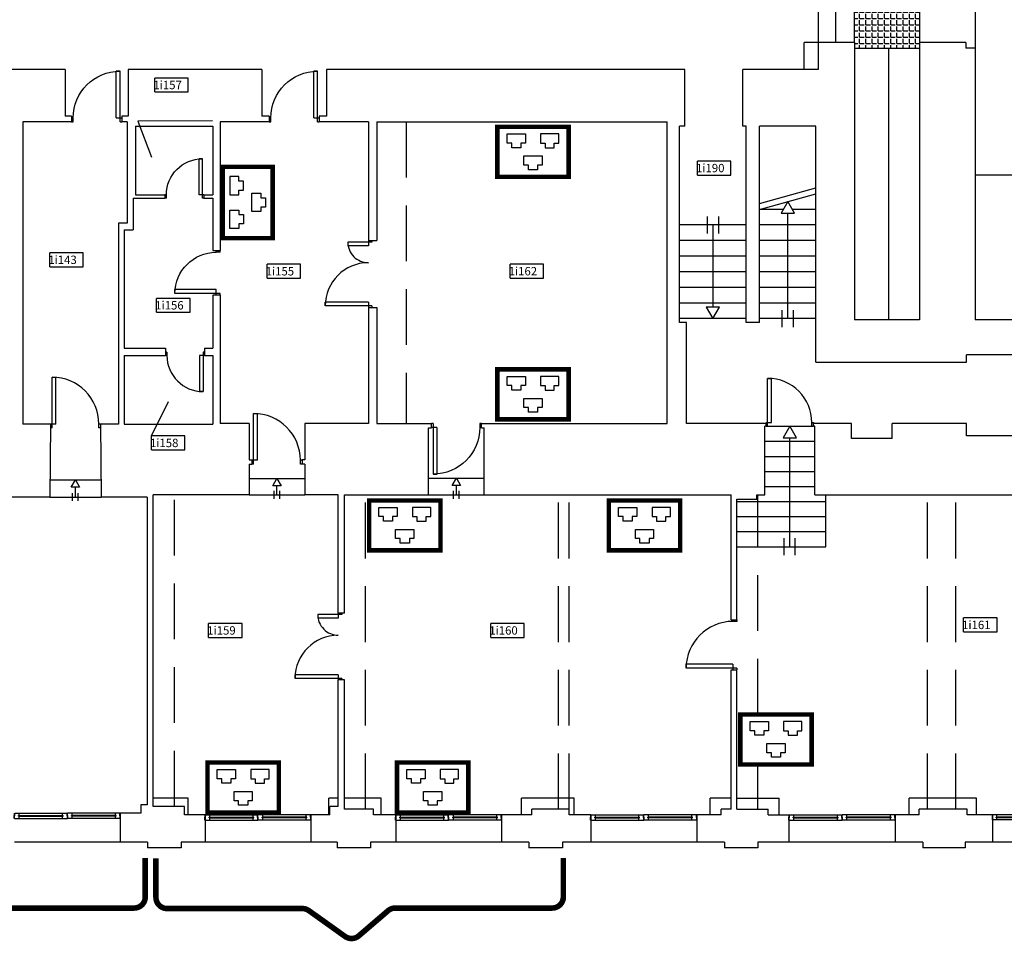
# Model space of a CAD drawing. Extents: x 0 to 1527, y 0 to 830.
# Drawn here: x 1041 to 1130, y 115 to 197 of the extents above; entities that cross this region are included whole.
import ezdxf

# ---------------------------------------------------------------- set-up
doc = ezdxf.new("R2010")
doc.units = 0
doc.header["$LTSCALE"] = 10
doc.header["$MEASUREMENT"] = 0
doc.linetypes.add('TRATTEGGIATA', pattern=[0.75, 0.5, -0.25])
doc.layers.get('0').update_dxf_attribs({"linetype": 'CONTINUOUS'})
for name, color, linetype in [('CTRSF', 4, 'TRATTEGGIATA'), ('FINESTRE', 1, 'CONTINUOUS'), ('MURI', 7, 'CONTINUOUS'), ('NLOCALI', 2, 'CONTINUOUS'), ('NUOVO_CABLAGGIO', 3, 'CONTINUOUS'), ('PORTE', 4, 'CONTINUOUS'), ('SCALE', 4, 'CONTINUOUS')]:
    doc.layers.add(name, color=color, linetype=linetype)
doc.styles.add('TESTO2', font='ROMANS.shx', dxfattribs={"height": 15})

# ---------------------------------------------------------------- blocks, each defined once
blk = doc.blocks.new('P120-2')
at = {"layer": 'PORTE'}
for p, q in [((-120, 6.5), (-117.2, 6.5)), ((-120, 0), (-117.2, 0)), ((-117.2, 6.5), (-117.2, 0)), ((-117.2, 0), (-117.2, -36.9)), ((-117.2, 0), (-110.8, 0)), ((-110.8, 0), (-110.8, -36.9)), ((-9.3, 0), (-9.3, -77.5)), ((-9.3, 0), (0, 0)), ((-2.8, 6.5), (-2.8, 0)), ((-2.8, 6.5), (0, 6.5)), ((-2.8, 0), (-2.8, -77.5)), ((-117.2, -36.9), (-110.8, -36.9))]:
    blk.add_line(p, q, dxfattribs=at)
at = {"layer": 'PORTE', "linetype": 'CONTINUOUS'}
blk.add_line((-2.8, -77.5), (-9.3, -77.5), dxfattribs=at)
at = {"layer": 'PORTE'}
for centre, radius, start, end in [((-117.2, 0), 36.9, 270, 0), ((-2.8, 0), 77.5, 180, 270)]:
    blk.add_arc(centre, radius, start, end, dxfattribs=at)
blk = doc.blocks.new('F170-1A')
at = {"layer": 'FINESTRE'}
for p, q in [((0, 0), (-170, 0)), ((-6.8, -4), (-6.8, 0)), ((0, -9.1), (0, 0)), ((-170, -9.1), (-170, 0)), ((-168.5, -9.1), (-170, -9.1)), ((-5.7, -4), (-163.8, -4)), ((-5.7, -4), (-163.8, -4)), ((-163.8, -5.1), (-163.8, -4)), ((-5.7, -5.1), (-163.8, -5.1)), ((-5.7, -5.1), (-163.8, -5.1)), ((-162.7, -4), (-162.7, 0)), ((-162.7, -9.1), (-162.7, -5.1)), ((-6.8, -9.1), (-6.8, -5.1)), ((-5.7, -5.1), (-5.7, -4))]:
    blk.add_line(p, q, dxfattribs=at)
at = {"layer": 'FINESTRE', "linetype": 'CONTINUOUS'}
blk.add_line((0, -9.1), (-170, -9.1), dxfattribs=at)
blk = doc.blocks.new('P90-1')
at = {"layer": 'PORTE'}
for p, q in [((3, 7), (3, 91)), ((3, 91), (10, 91)), ((10, 7), (10, 91)), ((3, 7), (0, 7)), ((3, 0), (0, 0)), ((3, 0), (3, 7)), ((10, 7), (3, 7)), ((90, 7), (87, 7)), ((87, 0), (87, 7)), ((90, 0), (87, 0))]:
    blk.add_line(p, q, dxfattribs=at)
blk.add_arc((3, 7), 84, 0, 90, dxfattribs=at)
blk = doc.blocks.new('F190-2')
at = {"layer": 'FINESTRE'}
for p, q in [((-190, -4.2), (-190, 0)), ((-189.4, 0), (-95.6, 0)), ((-189.4, -4.9), (-189.4, 0)), ((-181.5, -4.2), (-181.5, 0)), ((-103.5, -4.2), (-103.5, 0)), ((-95.6, -4.9), (-95.6, 0)), ((-0.6, 0), (-95, 0)), ((-95, -4.2), (-95, 0)), ((-95, -4.2), (-95, 0)), ((-86.5, -4.2), (-86.5, 0)), ((-8.5, -4.2), (-8.5, 0)), ((-0.6, -4.9), (-0.6, 0)), ((0, -4.2), (0, 0)), ((-190.6, -9.7), (-190.6, -4.2)), ((-190.6, -4.2), (-190, -4.2)), ((-190, -9.7), (-190, -4.9)), ((-190, -4.9), (-189.4, -4.9)), ((-190, -4.9), (-189.4, -4.9)), ((-190, -9.7), (-95, -9.7)), ((-182.7, -4.2), (-102.3, -4.2)), ((-182.7, -4.2), (-102.3, -4.2)), ((-182.7, -5.5), (-182.7, -4.2)), ((-182.7, -5.5), (-102.3, -5.5)), ((-182.7, -5.5), (-102.3, -5.5)), ((-181.5, -9.7), (-181.5, -5.5)), ((-103.5, -9.7), (-103.5, -5.5)), ((-102.3, -5.5), (-102.3, -4.2)), ((-95.6, -4.9), (-95, -4.9)), ((-95.6, -4.9), (-95, -4.9)), ((-94.4, -4.2), (-95, -4.2)), ((-95, -9.7), (-95, -4.9)), ((-95, -9.7), (-95, -4.9)), ((-94.4, -9.7), (-94.4, -4.2)), ((0, -9.7), (-94.4, -9.7)), ((-7.3, -4.2), (-87.7, -4.2)), ((-7.3, -4.2), (-87.7, -4.2)), ((-87.7, -5.5), (-87.7, -4.2)), ((-7.3, -5.5), (-87.7, -5.5)), ((-7.3, -5.5), (-87.7, -5.5)), ((-86.5, -9.7), (-86.5, -5.5)), ((-8.5, -9.7), (-8.5, -5.5)), ((-7.3, -5.5), (-7.3, -4.2)), ((0, -4.9), (-0.6, -4.9)), ((0, -4.9), (-0.6, -4.9)), ((0.6, -4.2), (0, -4.2)), ((0, -9.7), (0, -4.9)), ((0.6, -9.7), (0.6, -4.2))]:
    blk.add_line(p, q, dxfattribs=at)
blk = doc.blocks.new('P85-1')
at = {"layer": 'PORTE', "color": 4}
for p, q in [((-82.165845, 0), (-82.165845, 85.943585)), ((-82.165845, 85.943585), (-75.5548, 85.943585)), ((-75.5548, 6.611045), (-75.5548, 85.943585)), ((-84.99915, 6.611045), (-75.5548, 6.611045)), ((-84.99915, 0), (-82.165845, 0)), ((-2.833305, 6.611045), (0, 6.611045)), ((-2.833305, 0), (-2.833305, 6.611045)), ((-2.833305, 0), (0, 0))]:
    blk.add_line(p, q, dxfattribs=at)
blk.add_arc((-82.165845, 6.611045), 79.33254, 0, 90, dxfattribs=at)
blk = doc.blocks.new('P70-1')
at = {"layer": 'PORTE'}
for p, q in [((-6.1, -2.6), (-6.1, 0)), ((0, -2.6), (0, 0)), ((0, -2.6), (-6.1, -2.6)), ((-70.9, -67.4), (-70.9, -61.2)), ((-6.1, -61.2), (-70.9, -61.2)), ((0, -67.4), (-70.9, -67.4)), ((-6.1, -70), (-6.1, -61.2)), ((0, -70), (0, -67.4)), ((0, -68), (0, -68))]:
    blk.add_line(p, q, dxfattribs=at)
blk.add_arc((-6.1, -67.4), 64.8, 90, 180, dxfattribs=at)
blk = doc.blocks.new('P80-1')
at = {"layer": 'PORTE'}
for p, q in [((-7, 0), (-7, -10)), ((0, 0), (0, -3)), ((0, -3), (-81, -3)), ((-81, -3), (-81, -10)), ((-7, -10), (-81, -10)), ((-7, -77), (-7, -80)), ((0, -77), (-7, -77)), ((0, -77), (0, -80))]:
    blk.add_line(p, q, dxfattribs=at)
blk.add_arc((-7, -3), 74, 180, 270, dxfattribs=at)
blk = doc.blocks.new('*X120')
at = {"color": 0}
for p, q in [((18822.3, 6985), (18828.5, 6985)), ((18831.6, 6985), (18831.6, 6986.6)), ((18831.6, 6985), (18839.7, 6985)), ((18831.6, 6973.8), (18831.6, 6982)), ((18842.7, 6985), (18842.7, 6986.6)), ((18842.7, 6985), (18850.9, 6985)), ((18842.7, 6973.8), (18842.7, 6982)), ((18853.9, 6985), (18853.9, 6986.6)), ((18853.9, 6985), (18862, 6985)), ((18853.9, 6973.8), (18853.9, 6982)), ((18865.1, 6985), (18865.1, 6986.6)), ((18865.1, 6985), (18873.2, 6985)), ((18865.1, 6973.8), (18865.1, 6982)), ((18876.3, 6985), (18876.3, 6986.6)), ((18876.3, 6985), (18883.3, 6985)), ((18876.3, 6973.8), (18876.3, 6982)), ((18883.3, 6985), (18884.4, 6985)), ((18887.4, 6985), (18887.4, 6986.6)), ((18887.4, 6985), (18895.6, 6985)), ((18887.4, 6973.8), (18887.4, 6982)), ((18898.6, 6985), (18898.6, 6986.6)), ((18898.6, 6985), (18906.7, 6985)), ((18898.6, 6973.8), (18898.6, 6982)), ((18909.8, 6985), (18909.8, 6986.6)), ((18909.8, 6985), (18917.9, 6985)), ((18909.8, 6973.8), (18909.8, 6982)), ((18921, 6985), (18921, 6986.6)), ((18921, 6985), (18929.1, 6985)), ((18921, 6973.8), (18921, 6982)), ((18932.1, 6985), (18932.1, 6986.6)), ((18932.1, 6985), (18939.3, 6985)), ((18932.1, 6973.8), (18932.1, 6982)), ((18822.3, 6973.8), (18828.5, 6973.8)), ((18822.3, 6962.6), (18828.5, 6962.6)), ((18831.6, 6973.8), (18839.7, 6973.8)), ((18831.6, 6962.6), (18831.6, 6970.8)), ((18831.6, 6962.6), (18839.7, 6962.6)), ((18831.6, 6951.5), (18831.6, 6959.6)), ((18842.7, 6973.8), (18850.9, 6973.8)), ((18842.7, 6962.6), (18842.7, 6970.8)), ((18842.7, 6962.6), (18850.9, 6962.6)), ((18842.7, 6951.5), (18842.7, 6959.6)), ((18853.9, 6973.8), (18862, 6973.8)), ((18853.9, 6962.6), (18853.9, 6970.8)), ((18853.9, 6962.6), (18862, 6962.6)), ((18853.9, 6951.5), (18853.9, 6959.6)), ((18865.1, 6973.8), (18873.2, 6973.8)), ((18865.1, 6962.6), (18865.1, 6970.8)), ((18865.1, 6962.6), (18873.2, 6962.6)), ((18865.1, 6951.5), (18865.1, 6959.6)), ((18876.3, 6973.8), (18883.3, 6973.8)), ((18876.3, 6962.6), (18876.3, 6970.8)), ((18876.3, 6962.6), (18883.3, 6962.6)), ((18876.3, 6951.5), (18876.3, 6959.6)), ((18883.3, 6973.8), (18884.4, 6973.8)), ((18883.3, 6962.6), (18884.4, 6962.6)), ((18887.4, 6973.8), (18895.6, 6973.8)), ((18887.4, 6962.6), (18887.4, 6970.8)), ((18887.4, 6962.6), (18895.6, 6962.6)), ((18887.4, 6951.5), (18887.4, 6959.6)), ((18898.6, 6973.8), (18906.7, 6973.8)), ((18898.6, 6962.6), (18898.6, 6970.8)), ((18898.6, 6962.6), (18906.7, 6962.6)), ((18898.6, 6951.5), (18898.6, 6959.6)), ((18909.8, 6973.8), (18917.9, 6973.8)), ((18909.8, 6962.6), (18909.8, 6970.8)), ((18909.8, 6962.6), (18917.9, 6962.6)), ((18909.8, 6951.5), (18909.8, 6959.6)), ((18921, 6973.8), (18929.1, 6973.8)), ((18921, 6962.6), (18921, 6970.8)), ((18921, 6962.6), (18929.1, 6962.6)), ((18921, 6951.5), (18921, 6959.6)), ((18932.1, 6973.8), (18939.3, 6973.8)), ((18932.1, 6962.6), (18932.1, 6970.8)), ((18932.1, 6962.6), (18939.3, 6962.6)), ((18932.1, 6951.5), (18932.1, 6959.6)), ((18822.3, 6951.5), (18828.5, 6951.5)), ((18831.6, 6951.5), (18839.7, 6951.5)), ((18831.6, 6940.3), (18831.6, 6948.4)), ((18842.7, 6951.5), (18850.9, 6951.5)), ((18842.7, 6940.3), (18842.7, 6948.4)), ((18853.9, 6951.5), (18862, 6951.5)), ((18853.9, 6940.3), (18853.9, 6948.4)), ((18865.1, 6951.5), (18873.2, 6951.5)), ((18865.1, 6940.3), (18865.1, 6948.4)), ((18876.3, 6951.5), (18883.3, 6951.5)), ((18876.3, 6940.3), (18876.3, 6948.4)), ((18883.3, 6951.5), (18884.4, 6951.5)), ((18887.4, 6951.5), (18895.6, 6951.5)), ((18887.4, 6940.3), (18887.4, 6948.4)), ((18898.6, 6951.5), (18906.7, 6951.5)), ((18898.6, 6940.3), (18898.6, 6948.4)), ((18909.8, 6951.5), (18917.9, 6951.5)), ((18909.8, 6940.3), (18909.8, 6948.4)), ((18921, 6951.5), (18929.1, 6951.5)), ((18921, 6940.3), (18921, 6948.4)), ((18932.1, 6951.5), (18939.3, 6951.5)), ((18932.1, 6940.3), (18932.1, 6948.4)), ((18822.3, 6940.3), (18828.5, 6940.3)), ((18822.3, 6929.1), (18828.5, 6929.1)), ((18831.6, 6940.3), (18839.7, 6940.3)), ((18831.6, 6929.1), (18831.6, 6937.2)), ((18831.6, 6929.1), (18839.7, 6929.1)), ((18831.6, 6917.9), (18831.6, 6926.1)), ((18842.7, 6940.3), (18850.9, 6940.3)), ((18842.7, 6929.1), (18842.7, 6937.2)), ((18842.7, 6929.1), (18850.9, 6929.1)), ((18842.7, 6917.9), (18842.7, 6926.1)), ((18853.9, 6940.3), (18862, 6940.3)), ((18853.9, 6929.1), (18853.9, 6937.2)), ((18853.9, 6929.1), (18862, 6929.1)), ((18853.9, 6917.9), (18853.9, 6926.1)), ((18865.1, 6940.3), (18873.2, 6940.3)), ((18865.1, 6929.1), (18865.1, 6937.2)), ((18865.1, 6929.1), (18873.2, 6929.1)), ((18865.1, 6917.9), (18865.1, 6926.1)), ((18876.3, 6940.3), (18883.3, 6940.3)), ((18876.3, 6929.1), (18876.3, 6937.2)), ((18876.3, 6929.1), (18883.3, 6929.1)), ((18876.3, 6917.9), (18876.3, 6926.1)), ((18883.3, 6940.3), (18884.4, 6940.3)), ((18883.3, 6929.1), (18884.4, 6929.1)), ((18887.4, 6940.3), (18895.6, 6940.3)), ((18887.4, 6929.1), (18887.4, 6937.2)), ((18887.4, 6929.1), (18895.6, 6929.1)), ((18887.4, 6917.9), (18887.4, 6926.1)), ((18898.6, 6940.3), (18906.7, 6940.3)), ((18898.6, 6929.1), (18898.6, 6937.2)), ((18898.6, 6929.1), (18906.7, 6929.1)), ((18898.6, 6917.9), (18898.6, 6926.1)), ((18909.8, 6940.3), (18917.9, 6940.3)), ((18909.8, 6929.1), (18909.8, 6937.2)), ((18909.8, 6929.1), (18917.9, 6929.1)), ((18909.8, 6917.9), (18909.8, 6926.1)), ((18921, 6940.3), (18929.1, 6940.3)), ((18921, 6929.1), (18921, 6937.2)), ((18921, 6929.1), (18929.1, 6929.1)), ((18921, 6917.9), (18921, 6926.1)), ((18932.1, 6940.3), (18939.3, 6940.3)), ((18932.1, 6929.1), (18932.1, 6937.2)), ((18932.1, 6929.1), (18939.3, 6929.1)), ((18932.1, 6917.9), (18932.1, 6926.1)), ((18822.3, 6917.9), (18828.5, 6917.9)), ((18822.3, 6906.8), (18828.5, 6906.8)), ((18831.6, 6917.9), (18839.7, 6917.9)), ((18831.6, 6906.8), (18831.6, 6914.9)), ((18831.6, 6906.8), (18839.7, 6906.8)), ((18842.7, 6917.9), (18850.9, 6917.9)), ((18842.7, 6906.8), (18842.7, 6914.9)), ((18842.7, 6906.8), (18850.9, 6906.8)), ((18853.9, 6917.9), (18862, 6917.9)), ((18853.9, 6906.8), (18853.9, 6914.9)), ((18853.9, 6906.8), (18862, 6906.8)), ((18865.1, 6917.9), (18873.2, 6917.9)), ((18865.1, 6906.8), (18865.1, 6914.9)), ((18865.1, 6906.8), (18873.2, 6906.8)), ((18876.3, 6917.9), (18883.3, 6917.9)), ((18876.3, 6906.8), (18876.3, 6914.9)), ((18876.3, 6906.8), (18883.3, 6906.8)), ((18883.3, 6917.9), (18884.4, 6917.9)), ((18883.3, 6906.8), (18884.4, 6906.8)), ((18887.4, 6917.9), (18895.6, 6917.9)), ((18887.4, 6906.8), (18887.4, 6914.9)), ((18887.4, 6906.8), (18895.6, 6906.8)), ((18898.6, 6917.9), (18906.7, 6917.9)), ((18898.6, 6906.8), (18898.6, 6914.9)), ((18898.6, 6906.8), (18906.7, 6906.8)), ((18909.8, 6917.9), (18917.9, 6917.9)), ((18909.8, 6906.8), (18909.8, 6914.9)), ((18909.8, 6906.8), (18917.9, 6906.8)), ((18921, 6917.9), (18929.1, 6917.9)), ((18921, 6906.8), (18921, 6914.9)), ((18921, 6906.8), (18929.1, 6906.8)), ((18932.1, 6917.9), (18939.3, 6917.9)), ((18932.1, 6906.8), (18932.1, 6914.9)), ((18932.1, 6906.8), (18939.3, 6906.8)), ((18822.3, 6895.6), (18828.5, 6895.6)), ((18831.6, 6895.6), (18831.6, 6903.7)), ((18831.6, 6895.6), (18839.7, 6895.6)), ((18831.6, 6884.4), (18831.6, 6892.5)), ((18842.7, 6895.6), (18842.7, 6903.7)), ((18842.7, 6895.6), (18850.9, 6895.6)), ((18842.7, 6884.4), (18842.7, 6892.5)), ((18853.9, 6895.6), (18853.9, 6903.7)), ((18853.9, 6895.6), (18862, 6895.6)), ((18853.9, 6884.4), (18853.9, 6892.5)), ((18865.1, 6895.6), (18865.1, 6903.7)), ((18865.1, 6895.6), (18873.2, 6895.6)), ((18865.1, 6884.4), (18865.1, 6892.5)), ((18876.3, 6895.6), (18876.3, 6903.7)), ((18876.3, 6895.6), (18883.3, 6895.6)), ((18876.3, 6884.4), (18876.3, 6892.5)), ((18883.3, 6895.6), (18884.4, 6895.6)), ((18887.4, 6895.6), (18887.4, 6903.7)), ((18887.4, 6895.6), (18895.6, 6895.6)), ((18887.4, 6884.4), (18887.4, 6892.5)), ((18898.6, 6895.6), (18898.6, 6903.7)), ((18898.6, 6895.6), (18906.7, 6895.6)), ((18898.6, 6884.4), (18898.6, 6892.5)), ((18909.8, 6895.6), (18909.8, 6903.7)), ((18909.8, 6895.6), (18917.9, 6895.6)), ((18909.8, 6884.4), (18909.8, 6892.5)), ((18921, 6895.6), (18921, 6903.7)), ((18921, 6895.6), (18929.1, 6895.6)), ((18921, 6884.4), (18921, 6892.5)), ((18932.1, 6895.6), (18932.1, 6903.7)), ((18932.1, 6895.6), (18939.3, 6895.6)), ((18932.1, 6884.4), (18932.1, 6892.5)), ((18822.3, 6884.4), (18828.5, 6884.4)), ((18822.3, 6873.2), (18828.5, 6873.2)), ((18831.6, 6884.4), (18839.7, 6884.4)), ((18831.6, 6873.2), (18831.6, 6881.4)), ((18831.6, 6873.2), (18839.7, 6873.2)), ((18842.7, 6884.4), (18850.9, 6884.4)), ((18842.7, 6873.2), (18842.7, 6881.4)), ((18842.7, 6873.2), (18850.9, 6873.2)), ((18853.9, 6884.4), (18862, 6884.4)), ((18853.9, 6873.2), (18853.9, 6881.4)), ((18853.9, 6873.2), (18862, 6873.2)), ((18865.1, 6884.4), (18873.2, 6884.4)), ((18865.1, 6873.2), (18865.1, 6881.4)), ((18865.1, 6873.2), (18873.2, 6873.2)), ((18876.3, 6884.4), (18883.3, 6884.4)), ((18876.3, 6873.2), (18876.3, 6881.4)), ((18876.3, 6873.2), (18883.3, 6873.2)), ((18883.3, 6884.4), (18884.4, 6884.4)), ((18883.3, 6873.2), (18884.4, 6873.2)), ((18887.4, 6884.4), (18895.6, 6884.4)), ((18887.4, 6873.2), (18887.4, 6881.4)), ((18887.4, 6873.2), (18895.6, 6873.2)), ((18898.6, 6884.4), (18906.7, 6884.4)), ((18898.6, 6873.2), (18898.6, 6881.4)), ((18898.6, 6873.2), (18906.7, 6873.2)), ((18909.8, 6884.4), (18917.9, 6884.4)), ((18909.8, 6873.2), (18909.8, 6881.4)), ((18909.8, 6873.2), (18917.9, 6873.2)), ((18921, 6884.4), (18929.1, 6884.4)), ((18921, 6873.2), (18921, 6881.4)), ((18921, 6873.2), (18929.1, 6873.2)), ((18932.1, 6884.4), (18939.3, 6884.4)), ((18932.1, 6873.2), (18932.1, 6881.4)), ((18932.1, 6873.2), (18939.3, 6873.2)), ((18831.6, 6864.6), (18831.6, 6870.2)), ((18842.7, 6864.6), (18842.7, 6870.2)), ((18853.9, 6864.6), (18853.9, 6870.2)), ((18865.1, 6864.6), (18865.1, 6870.2)), ((18876.3, 6864.6), (18876.3, 6870.2)), ((18887.4, 6864.6), (18887.4, 6870.2)), ((18898.6, 6864.6), (18898.6, 6870.2)), ((18909.8, 6864.6), (18909.8, 6870.2)), ((18921, 6864.6), (18921, 6870.2)), ((18932.1, 6864.6), (18932.1, 6870.2))]:
    blk.add_line(p, q, dxfattribs=at)
blk = doc.blocks.new('A$C7EBB2647')
at = {"layer": 'NUOVO_CABLAGGIO'}
for p, q in [((1.078, 3.222), (1.078, 4.041)), ((1.078, 4.041), (1.898, 4.041)), ((1.898, 4.041), (2.717, 4.041)), ((2.717, 4.041), (2.717, 3.222)), ((4.083, 4.041), (4.083, 3.222)), ((4.902, 4.041), (4.083, 4.041)), ((5.722, 4.041), (4.902, 4.041)), ((5.722, 3.222), (5.722, 4.041)), ((1.488, 3.222), (1.078, 3.222)), ((1.488, 2.812), (1.488, 3.222)), ((2.307, 2.812), (1.488, 2.812)), ((2.307, 3.222), (2.307, 2.812)), ((2.717, 3.222), (2.307, 3.222)), ((4.083, 3.222), (4.493, 3.222)), ((4.493, 3.222), (4.493, 2.812)), ((4.493, 2.812), (5.312, 2.812)), ((5.312, 2.812), (5.312, 3.222)), ((5.312, 3.222), (5.722, 3.222)), ((2.581, 2.069), (4.219, 2.069)), ((2.581, 1.25), (2.581, 2.069)), ((4.219, 2.069), (4.219, 1.25)), ((2.99, 1.25), (2.581, 1.25)), ((2.99, 0.84), (2.99, 1.25)), ((3.81, 1.25), (3.81, 0.84)), ((4.219, 1.25), (3.81, 1.25)), ((3.81, 0.84), (2.99, 0.84))]:
    blk.add_line(p, q, dxfattribs=at)
at = {"layer": 'NUOVO_CABLAGGIO', "const_width": 0.4}
blk.add_lwpolyline([(0.2, 4.68), (6.6, 4.68), (6.6, 0.2), (0.2, 0.2)], close=True, dxfattribs=at)

msp = doc.modelspace()

# ---------------------------------------------------------------- linework, layer by layer
at = {"color": 1, "const_width": 0.5}
for points in [[(986.456, 121.967), (986.456, 118.457, 0.414214), (987.456, 117.457), (1016.036, 117.457, -0.156182), (1016.616, 117.271), (1019.863, 114.955, 0.344858), (1021.094, 115.009), (1023.719, 117.259, -0.179033), (1024.37, 117.5), (1051.5, 117.5, 0.414214), (1052.5, 118.5), (1052.5, 122)], [(1053.456, 121.967), (1053.456, 118.457, 0.414214), (1054.456, 117.457), (1066.592, 117.457, -0.156182), (1067.173, 117.271), (1070.419, 114.955, 0.344858), (1071.651, 115.009), (1074.276, 117.259, -0.179033), (1074.926, 117.5), (1089, 117.5, 0.414214), (1090, 118.5), (1090, 122)]]:
    msp.add_lwpolyline(points, format="xyb", dxfattribs=at)
at = {"layer": 'CTRSF'}
for p, q in [((1075.91, 188.008), (1075.91, 160.958)), ((1055.11, 126.608), (1055.11, 154.558)), ((1072.26, 126.358), (1072.26, 154.558)), ((1089.56, 126.358), (1089.56, 154.558)), ((1090.51, 126.358), (1090.51, 154.558)), ((1107.46, 134.858), (1107.46, 154.558)), ((1122.66, 126.358), (1122.66, 154.558)), ((1125.21, 126.358), (1125.21, 154.558)), ((1107.46, 126.358), (1107.46, 130.378))]:
    msp.add_line(p, q, dxfattribs=at)
at = {"layer": 'FINESTRE'}
for p, q in [((1126.935, 200.708), (1126.935, 194.608)), ((1116.11, 195.108), (1116.11, 200.208)), ((1121.96, 200.208), (1121.96, 195.108)), ((1116.11, 194.608), (1121.96, 194.608)), ((1050.26, 123.408), (1040.76, 123.408)), ((1067.36, 123.408), (1057.86, 123.408)), ((1084.46, 123.408), (1074.96, 123.408)), ((1101.96, 123.408), (1092.46, 123.408)), ((1119.76, 123.408), (1110.26, 123.408)), ((1137.01, 123.408), (1128.51, 123.408))]:
    msp.add_line(p, q, dxfattribs=at)
at = {"layer": 'MURI'}
for p, q in [((1116.11, 195.108), (1112.86, 195.108)), ((1112.86, 195.108), (1112.86, 192.708)), ((1116.11, 195.108), (1116.11, 170.258)), ((1121.96, 195.108), (1121.96, 170.258)), ((1126.11, 195.108), (1121.96, 195.108)), ((1126.11, 195.108), (1126.11, 194.608)), ((1126.935, 194.608), (1126.11, 194.608)), ((1126.935, 194.608), (1126.935, 170.258)), ((1045.31, 192.708), (1012.86, 192.708)), ((1045.31, 192.708), (1045.31, 188.508)), ((1050.96, 192.708), (1050.96, 188.508)), ((1062.96, 192.708), (1050.96, 192.708)), ((1062.96, 192.708), (1062.96, 188.508)), ((1100.91, 192.708), (1068.76, 192.708)), ((1068.76, 192.708), (1068.76, 188.508)), ((1100.91, 187.608), (1100.91, 192.708)), ((1112.86, 192.708), (1106.11, 192.708)), ((1106.11, 187.608), (1106.11, 192.708)), ((1045.885, 188.508), (1045.31, 188.508)), ((1045.885, 188.508), (1045.885, 188.008)), ((1050.385, 188.508), (1050.385, 188.008)), ((1050.96, 188.508), (1050.385, 188.508)), ((1063.61, 188.508), (1062.96, 188.508)), ((1063.61, 188.508), (1063.61, 188.008)), ((1068.11, 188.508), (1068.11, 188.008)), ((1068.76, 188.508), (1068.11, 188.508)), ((1041.51, 188.008), (1041.51, 160.908)), ((1045.885, 188.008), (1041.51, 188.008)), ((1050.885, 188.008), (1050.385, 188.008)), ((1050.885, 188.008), (1050.885, 178.908)), ((1051.61, 187.608), (1051.61, 181.458)), ((1051.61, 187.608), (1058.56, 187.608)), ((1058.56, 187.608), (1058.56, 181.458)), ((1063.61, 188.008), (1059.21, 188.008)), ((1059.21, 188.008), (1059.21, 176.458)), ((1072.51, 188.008), (1068.11, 188.008)), ((1072.51, 188.008), (1072.51, 177.358)), ((1073.26, 188.008), (1099.31, 188.008)), ((1073.26, 188.008), (1073.26, 177.358)), ((1099.31, 160.958), (1099.31, 188.008)), ((1100.41, 170.008), (1100.41, 187.608)), ((1100.91, 187.608), (1100.41, 187.608)), ((1106.41, 187.608), (1106.11, 187.608)), ((1106.41, 170.008), (1106.41, 187.608)), ((1112.66, 187.608), (1107.61, 187.608)), ((1107.61, 170.008), (1107.61, 187.608)), ((1112.66, 166.458), (1112.66, 187.608)), ((1051.41, 181.158), (1051.41, 178.308)), ((1051.41, 181.158), (1054.26, 181.158)), ((1051.61, 181.458), (1054.26, 181.458)), ((1054.26, 181.458), (1054.26, 181.158)), ((1057.76, 181.458), (1057.76, 181.158)), ((1057.76, 181.458), (1058.56, 181.458)), ((1057.76, 181.158), (1058.56, 181.158)), ((1058.56, 181.158), (1058.56, 176.458)), ((1050.085, 178.908), (1050.085, 160.908)), ((1050.885, 178.908), (1050.085, 178.908)), ((1050.61, 178.308), (1050.61, 167.708)), ((1050.61, 178.308), (1051.41, 178.308)), ((1072.51, 177.358), (1073.26, 177.358)), ((1058.56, 176.458), (1059.21, 176.458)), ((1058.56, 172.458), (1058.56, 167.708)), ((1059.21, 172.458), (1058.56, 172.458)), ((1059.21, 172.458), (1059.21, 160.958)), ((1072.51, 171.358), (1073.26, 171.358)), ((1072.51, 171.358), (1072.51, 160.958)), ((1073.26, 171.358), (1073.26, 160.958)), ((1101.06, 170.008), (1100.41, 170.008)), ((1101.06, 160.958), (1101.06, 170.008)), ((1107.61, 170.008), (1106.41, 170.008)), ((1121.96, 170.258), (1116.11, 170.258)), ((1133.86, 170.258), (1126.935, 170.258)), ((1050.61, 167.708), (1054.31, 167.708)), ((1050.61, 167.058), (1054.31, 167.058)), ((1050.61, 167.058), (1050.61, 160.908)), ((1054.31, 167.708), (1054.31, 167.058)), ((1057.81, 167.708), (1057.81, 167.058)), ((1057.81, 167.708), (1058.56, 167.708)), ((1057.81, 167.058), (1058.56, 167.058)), ((1058.56, 167.058), (1058.56, 160.908)), ((1133.86, 167.108), (1126.16, 167.108)), ((1126.16, 166.458), (1126.16, 167.108)), ((1112.66, 166.458), (1126.16, 166.458)), ((1043.985, 160.908), (1041.51, 160.908)), ((1043.985, 160.908), (1043.935, 154.358)), ((1048.485, 160.908), (1048.535, 154.358)), ((1050.085, 160.908), (1048.485, 160.908)), ((1050.61, 160.908), (1058.56, 160.908)), ((1061.81, 160.958), (1059.21, 160.958)), ((1061.81, 160.958), (1061.81, 157.708)), ((1072.51, 160.958), (1066.81, 160.958)), ((1066.81, 160.958), (1066.81, 157.708)), ((1073.26, 160.958), (1078.16, 160.958)), ((1078.16, 160.558), (1078.16, 160.958)), ((1082.66, 160.958), (1099.31, 160.958)), ((1082.66, 160.558), (1082.66, 160.958)), ((1108.185, 160.958), (1101.06, 160.958)), ((1108.185, 160.708), (1108.185, 160.958)), ((1115.86, 160.958), (1112.435, 160.958)), ((1112.435, 160.708), (1112.435, 160.958)), ((1115.86, 159.608), (1115.86, 160.958)), ((1126.16, 160.958), (1119.51, 160.958)), ((1119.51, 159.608), (1119.51, 160.958)), ((1126.16, 159.858), (1126.16, 160.958)), ((1077.91, 154.558), (1077.91, 160.558)), ((1077.91, 160.558), (1078.16, 160.558)), ((1082.66, 160.558), (1082.91, 160.558)), ((1082.91, 154.558), (1082.91, 160.558)), ((1108.06, 154.558), (1108.06, 160.708)), ((1108.185, 160.708), (1108.06, 160.708)), ((1112.56, 160.708), (1112.435, 160.708)), ((1112.56, 154.558), (1112.56, 160.708)), ((1173.66, 159.858), (1126.16, 159.858)), ((1119.51, 159.608), (1115.86, 159.608)), ((1061.81, 157.708), (1062.06, 157.708)), ((1061.81, 157.308), (1061.81, 154.558)), ((1061.81, 157.308), (1062.06, 157.308)), ((1062.06, 157.708), (1062.06, 157.308)), ((1066.81, 157.708), (1066.56, 157.708)), ((1066.56, 157.708), (1066.56, 157.308)), ((1066.81, 157.308), (1066.56, 157.308)), ((1066.81, 157.308), (1066.81, 154.558)), ((1043.935, 154.358), (1035.26, 154.358)), ((1052.66, 154.358), (1048.535, 154.358)), ((1052.66, 154.358), (1052.66, 126.758)), ((1053.21, 126.608), (1053.21, 154.558)), ((1061.81, 154.558), (1053.21, 154.558)), ((1069.81, 154.558), (1066.81, 154.558)), ((1069.81, 143.958), (1069.81, 154.558)), ((1070.36, 154.558), (1077.91, 154.558)), ((1070.36, 143.958), (1070.36, 154.558)), ((1082.91, 154.558), (1105.06, 154.558)), ((1105.06, 143.358), (1105.06, 154.558)), ((1105.56, 154.158), (1107.36, 154.158)), ((1105.56, 143.358), (1105.56, 154.158)), ((1107.36, 154.558), (1108.06, 154.558)), ((1107.36, 154.158), (1107.36, 154.558)), ((1112.56, 154.558), (1140.71, 154.558)), ((1070.36, 143.958), (1069.81, 143.958)), ((1105.06, 143.358), (1105.56, 143.358)), ((1105.06, 126.358), (1105.06, 138.858)), ((1105.06, 138.858), (1105.56, 138.858)), ((1105.56, 126.358), (1105.56, 138.858)), ((1069.81, 126.608), (1069.81, 137.958)), ((1070.36, 137.958), (1069.81, 137.958)), ((1070.36, 126.358), (1070.36, 137.958)), ((1052.11, 126.758), (1052.11, 126.008)), ((1052.66, 126.758), (1052.11, 126.758)), ((1056.01, 126.608), (1053.21, 126.608)), ((1056.01, 125.858), (1056.01, 126.608)), ((1069.06, 125.858), (1069.06, 126.608)), ((1069.81, 126.608), (1069.06, 126.608)), ((1072.96, 126.358), (1070.36, 126.358)), ((1072.96, 125.858), (1072.96, 126.358)), ((1090.51, 126.358), (1087.16, 126.358)), ((1087.16, 125.858), (1087.16, 126.358)), ((1090.51, 125.858), (1090.51, 126.358)), ((1105.06, 126.358), (1104.16, 126.358)), ((1104.16, 125.858), (1104.16, 126.358)), ((1105.56, 126.358), (1108.36, 126.358)), ((1108.36, 125.858), (1108.36, 126.358)), ((1126.21, 126.358), (1121.91, 126.358)), ((1121.91, 125.858), (1121.91, 126.358)), ((1126.21, 125.858), (1126.21, 126.358)), ((1050.26, 126.008), (1050.26, 123.408)), ((1052.11, 126.008), (1050.26, 126.008)), ((1057.86, 125.858), (1056.01, 125.858)), ((1057.86, 125.858), (1057.86, 123.408)), ((1069.06, 125.858), (1067.36, 125.858)), ((1067.36, 125.858), (1067.36, 123.408)), ((1074.96, 125.858), (1072.96, 125.858)), ((1074.96, 125.858), (1074.96, 123.408)), ((1084.46, 125.858), (1084.46, 123.408)), ((1087.16, 125.858), (1084.46, 125.858)), ((1092.46, 125.858), (1090.51, 125.858)), ((1092.46, 125.858), (1092.46, 123.408)), ((1101.96, 125.858), (1101.96, 123.408)), ((1104.16, 125.858), (1101.96, 125.858)), ((1108.36, 125.858), (1110.26, 125.858)), ((1110.26, 123.408), (1110.26, 125.858)), ((1119.76, 125.858), (1119.76, 123.408)), ((1121.91, 125.858), (1119.76, 125.858)), ((1128.51, 125.858), (1126.21, 125.858)), ((1128.51, 125.858), (1128.51, 123.408)), ((1052.71, 123.408), (1050.26, 123.408)), ((1052.71, 123.408), (1052.71, 122.908)), ((1055.71, 122.908), (1052.71, 122.908)), ((1055.71, 123.408), (1055.71, 122.908)), ((1057.86, 123.408), (1055.71, 123.408)), ((1069.71, 123.408), (1067.36, 123.408)), ((1069.71, 123.408), (1069.71, 122.908)), ((1072.71, 122.908), (1069.71, 122.908)), ((1072.71, 123.408), (1072.71, 122.908)), ((1074.96, 123.408), (1072.71, 123.408)), ((1086.91, 123.408), (1084.46, 123.408)), ((1086.91, 123.408), (1086.91, 122.908)), ((1089.91, 122.908), (1086.91, 122.908)), ((1089.91, 123.408), (1089.91, 122.908)), ((1092.46, 123.408), (1089.91, 123.408)), ((1104.46, 123.408), (1101.96, 123.408)), ((1104.46, 123.408), (1104.46, 122.908)), ((1107.46, 122.908), (1104.46, 122.908)), ((1107.46, 123.408), (1107.46, 122.908)), ((1110.26, 123.408), (1107.46, 123.408)), ((1122.26, 123.408), (1119.76, 123.408)), ((1122.26, 123.408), (1122.26, 122.908)), ((1126.03, 122.908), (1122.26, 122.908)), ((1126.03, 123.408), (1126.03, 122.908)), ((1128.51, 123.408), (1126.03, 123.408))]:
    msp.add_line(p, q, dxfattribs=at)
at = {"layer": 'NLOCALI'}
for p, q in [((1056.357, 191.936), (1053.357, 191.936)), ((1053.357, 190.686), (1053.357, 191.936)), ((1056.357, 190.686), (1056.357, 191.936)), ((1053.357, 190.686), (1056.357, 190.686)), ((1058.531, 188.096), (1051.835, 188.076)), ((1051.835, 188.076), (1053.045, 184.831)), ((1102.032, 183.238), (1102.032, 184.488)), ((1105.032, 184.488), (1102.032, 184.488)), ((1105.032, 183.238), (1105.032, 184.488)), ((1102.032, 183.238), (1105.032, 183.238)), ((1046.932, 176.258), (1043.932, 176.258)), ((1043.932, 175.008), (1043.932, 176.258)), ((1046.932, 175.008), (1046.932, 176.258)), ((1043.932, 175.008), (1046.932, 175.008)), ((1066.428, 175.232), (1063.428, 175.232)), ((1063.428, 173.982), (1063.428, 175.232)), ((1066.428, 173.982), (1066.428, 175.232)), ((1085.222, 173.989), (1085.222, 175.239)), ((1088.222, 175.239), (1085.222, 175.239)), ((1088.222, 173.989), (1088.222, 175.239)), ((1085.222, 173.989), (1088.222, 173.989)), ((1063.428, 173.982), (1066.428, 173.982)), ((1053.519, 170.928), (1053.519, 172.178)), ((1056.519, 172.178), (1053.519, 172.178)), ((1056.519, 170.928), (1056.519, 172.178)), ((1053.519, 170.928), (1056.519, 170.928)), ((1053.05, 159.836), (1054.58, 162.932)), ((1056.05, 159.836), (1053.05, 159.836)), ((1053.05, 158.586), (1053.05, 159.836)), ((1056.05, 158.586), (1056.05, 159.836)), ((1053.05, 158.586), (1056.05, 158.586)), ((1128.899, 143.517), (1125.899, 143.517)), ((1125.899, 142.267), (1125.899, 143.517)), ((1128.899, 142.267), (1128.899, 143.517)), ((1058.186, 141.771), (1058.186, 143.021)), ((1061.186, 143.021), (1058.186, 143.021)), ((1061.186, 141.771), (1061.186, 143.021)), ((1086.485, 143.021), (1083.485, 143.021)), ((1083.485, 141.771), (1083.485, 143.021)), ((1086.485, 141.771), (1086.485, 143.021)), ((1125.899, 142.267), (1128.899, 142.267)), ((1058.186, 141.771), (1061.186, 141.771)), ((1083.485, 141.771), (1086.485, 141.771))]:
    msp.add_line(p, q, dxfattribs=at)
at = {"layer": 'PORTE'}
for p, q in [((1108.185, 161.039), (1108.185, 160.958)), ((1112.435, 161.039), (1112.435, 160.958))]:
    msp.add_line(p, q, dxfattribs=at)
at = {"layer": 'SCALE'}
for p, q in [((1112.86, 200.208), (1112.86, 195.108)), ((1114.41, 200.208), (1114.41, 195.108)), ((1112.86, 195.108), (1111.61, 195.108)), ((1111.61, 192.708), (1111.61, 195.108)), ((1119.16, 194.608), (1119.16, 170.258)), ((1126.935, 183.258), (1146.86, 183.258)), ((1107.61, 180.677), (1112.66, 182.077)), ((1107.61, 180.158), (1112.66, 181.558)), ((1110.139, 180.859), (1109.539, 179.82)), ((1110.739, 179.82), (1110.139, 180.859)), ((1102.91, 179.508), (1102.91, 178.008)), ((1103.91, 179.508), (1103.91, 178.008)), ((1109.734, 180.158), (1107.61, 180.158)), ((1109.539, 179.82), (1110.739, 179.82)), ((1110.135, 170.358), (1110.138, 179.82)), ((1112.66, 180.158), (1110.543, 180.158)), ((1106.41, 178.758), (1100.41, 178.758)), ((1103.41, 178.758), (1103.41, 171.398)), ((1112.66, 178.758), (1107.61, 178.758)), ((1106.41, 177.358), (1100.41, 177.358)), ((1112.66, 177.358), (1107.61, 177.358)), ((1106.41, 175.958), (1100.41, 175.958)), ((1112.66, 175.958), (1107.61, 175.958)), ((1106.41, 174.558), (1100.41, 174.558)), ((1112.66, 174.558), (1107.61, 174.558)), ((1106.41, 173.158), (1100.41, 173.158)), ((1112.66, 173.158), (1107.61, 173.158)), ((1106.41, 171.758), (1100.41, 171.758)), ((1102.81, 171.398), (1103.41, 170.358)), ((1104.01, 171.398), (1102.81, 171.398)), ((1103.41, 170.358), (1104.01, 171.398)), ((1112.66, 171.758), (1107.61, 171.758)), ((1109.635, 169.608), (1109.636, 171.108)), ((1110.635, 169.608), (1110.636, 171.108)), ((1106.41, 170.358), (1100.41, 170.358)), ((1112.66, 170.358), (1107.61, 170.358)), ((1108.185, 160.708), (1112.435, 160.708)), ((1110.31, 160.708), (1109.71, 159.669)), ((1110.91, 159.669), (1110.31, 160.708)), ((1108.06, 159.358), (1112.56, 159.358)), ((1109.71, 159.669), (1110.91, 159.669)), ((1110.307, 149.908), (1110.31, 159.669)), ((1108.06, 158.008), (1112.56, 158.008)), ((1108.06, 156.658), (1112.56, 156.658)), ((1043.935, 155.908), (1048.535, 155.908)), ((1061.81, 156.008), (1066.81, 156.008)), ((1077.91, 156.058), (1082.91, 156.058)), ((1045.985, 154.008), (1045.985, 154.708)), ((1046.235, 154.358), (1046.235, 155.253)), ((1046.485, 154.008), (1046.485, 154.708)), ((1064.06, 154.208), (1064.06, 154.908)), ((1064.31, 154.558), (1064.31, 155.353)), ((1064.56, 154.208), (1064.56, 154.908)), ((1080.16, 154.208), (1080.16, 154.908)), ((1080.41, 154.558), (1080.41, 155.403)), ((1080.66, 154.208), (1080.66, 154.908)), ((1108.06, 155.308), (1112.56, 155.308)), ((1043.935, 154.358), (1048.535, 154.358)), ((1061.81, 154.558), (1066.81, 154.558)), ((1077.91, 154.558), (1082.91, 154.558)), ((1105.56, 153.958), (1113.56, 153.958)), ((1113.56, 149.908), (1113.56, 154.558)), ((1105.56, 152.608), (1113.56, 152.608)), ((1105.56, 151.258), (1113.56, 151.258)), ((1109.807, 149.158), (1109.807, 150.658)), ((1110.807, 149.158), (1110.807, 150.658)), ((1105.56, 149.908), (1113.56, 149.908)), ((1056.36, 127.358), (1053.21, 127.358)), ((1056.36, 125.858), (1056.36, 127.358)), ((1068.96, 125.858), (1068.96, 127.358)), ((1069.81, 127.358), (1068.96, 127.358)), ((1073.66, 127.358), (1070.36, 127.358)), ((1073.66, 125.858), (1073.66, 127.358)), ((1090.96, 127.358), (1086.26, 127.358)), ((1086.26, 125.858), (1086.26, 127.358)), ((1090.96, 125.858), (1090.96, 127.358)), ((1105.06, 127.358), (1103.16, 127.358)), ((1103.16, 125.858), (1103.16, 127.358)), ((1105.56, 127.358), (1109.36, 127.358)), ((1109.36, 125.858), (1109.36, 127.358)), ((1127.06, 127.358), (1121.01, 127.358)), ((1121.01, 125.858), (1121.01, 127.358)), ((1127.06, 125.858), (1127.06, 127.358))]:
    msp.add_line(p, q, dxfattribs=at)
for points in [[(1045.857, 155.253), (1046.235, 155.908), (1046.614, 155.253)], [(1063.932, 155.353), (1064.31, 156.008), (1064.689, 155.353)], [(1080.032, 155.403), (1080.41, 156.058), (1080.789, 155.403)]]:
    msp.add_lwpolyline(points, close=True, dxfattribs=at)

# ---------------------------------------------------------------- block references
at = {"layer": 'FINESTRE', "xscale": 0.05, "yscale": 0.05, "zscale": 0.05}
for name, p in [('*X120', (174.995, -148.623)), ('F190-2', (1050.26, 126.008)), ('F190-2', (1067.36, 125.858)), ('F190-2', (1084.46, 125.858)), ('F190-2', (1101.96, 125.858)), ('F190-2', (1119.76, 125.858)), ('F170-1A', (1137.01, 125.858))]:
    msp.add_blockref(name, p, dxfattribs=at)
at = {"layer": 'NUOVO_CABLAGGIO'}
for p in [(1083.878, 182.878), (1083.878, 161.128), (1072.378, 149.378), (1093.878, 149.378), (1105.678, 130.178), (1057.878, 125.878), (1074.878, 125.878)]:
    msp.add_blockref('A$C7EBB2647', p, dxfattribs=at)
at = {"layer": 'NUOVO_CABLAGGIO', "rotation": 90}
msp.add_blockref('A$C7EBB2647', (1064.122, 177.378), dxfattribs=at)
at = {"layer": 'PORTE', "yscale": 0.05, "zscale": 0.05}
for name, p, xscale in [('P90-1', (1050.385, 188.008), -0.05), ('P90-1', (1068.11, 188.008), -0.05), ('P90-1', (1043.985, 160.558), 0.05), ('P85-1', (1112.435, 160.708), 0.05), ('P90-1', (1062.06, 157.308), 0.05)]:
    msp.add_blockref(name, p, dxfattribs=dict(at, xscale=xscale))
for name, p, xscale, rotation in [('P70-1', (1054.26, 181.152), -0.05, 90), ('P120-2', (1072.51, 171.358), 0.05, 270), ('P80-1', (1059.21, 172.458), -0.05, 180), ('P70-1', (1054.31, 167.365), 0.05, 90), ('P90-1', (1078.16, 160.958), -0.05, 180), ('P120-2', (1069.81, 137.958), 0.05, 270), ('P90-1', (1105.56, 138.858), 0.05, 90)]:
    msp.add_blockref(name, p, dxfattribs=dict(at, xscale=xscale, rotation=rotation))

# ---------------------------------------------------------------- texts
at = {"layer": 'NLOCALI', "style": 'TESTO2'}
for s, p in [('1i157', (1053.228, 190.937)), ('1i190', (1101.903, 183.488)), ('1i143', (1043.803, 175.259)), ('1i155', (1063.299, 174.233)), ('1i162', (1085.093, 174.24)), ('1i156', (1053.39, 171.179)), ('1i158', (1052.921, 158.836)), ('1i161', (1125.77, 142.517)), ('1i159', (1058.058, 142.022)), ('1i160', (1083.357, 142.022))]:
    msp.add_text(s, height=0.75, dxfattribs=at).set_placement(p)

doc.saveas('drawing.dxf')
